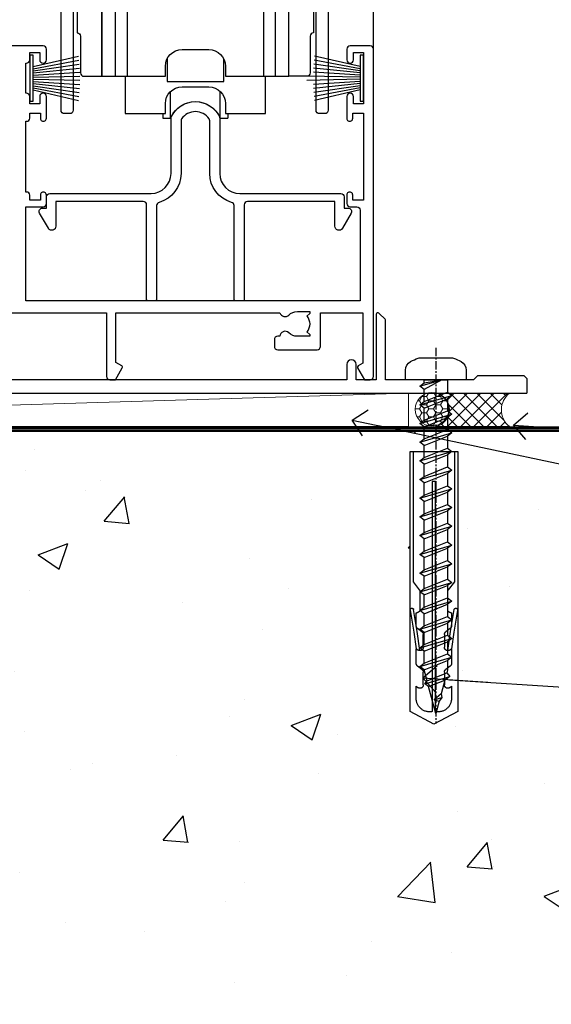
# Model space of a CAD drawing. Units: millimetres. Extents: x 0 to 15530, y -237 to 730.
# Drawn here: x 13497 to 13576, y 105 to 252 of the extents above; entities that cross this region are included whole.
import ezdxf
from ezdxf import colors
from ezdxf.entities.mleader import LeaderData, LeaderLine
from ezdxf.math import Vec2, Vec3

# ---------------------------------------------------------------- set-up
doc = ezdxf.new("R2010")
doc.units = ezdxf.units.MM
doc.linetypes.add('CENTER', pattern=[2, 1.25, -0.25, 0.25, -0.25])
doc.linetypes.add('Dashed', pattern=[564.4444465637206, 282.2222232818604, -282.2222232818602])
doc.layers.add('Aluminium Systems Ltd Joinery Detail', color=7, linetype='Continuous')
doc.layers.add('Aluminium Systems Ltd Notes', color=7, linetype='Continuous')
doc.styles.get("Standard").update_dxf_attribs({"font": 'arial.ttf'})

# ---------------------------------------------------------------- blocks, each defined once
blk = doc.blocks.new('A746-21596')
at = {"flags": 128}
blk.add_lwpolyline([(45.69992389242555, 15.60000693702338), (45.69992389242555, 13.90000744772757), (46.29992184981859, 13.90000744772766, -0.5773502691899562), (46.73293455171154, 13.15000744772848), (45.41953913469359, 10.87513985502937, -0.7673269879790214), (44.29992389242403, 11.1751398550291), (44.29992389242449, 14.90000693702268), (31.19996089242539, 14.9000069370245, 0.4142135623730784), (30.69996089242534, 14.4000069370245), (30.69996089242539, 0.2000000443456145, -0.4142135623731783), (30.49996089242546, 4.434559741639532e-08), (29.39996089242385, 4.43457679466519e-08, -0.4142135623730118), (29.1999608924238, 0.2000000443457566), (29.19996089242477, 14.28397954402317, 0.3365816055587775), (28.83434393264446, 14.76558228332323, -0.3365816055589566), (25.54379129461773, 19.10000693702517), (25.54379129461938, 26.98921957996913, 0.1526777900874912), (25.45474889516919, 27.27402451417927, 0.5236429877479629), (21.34517288967513, 27.27402451418473, 0.1526777900880609), (21.25613049022405, 26.98921957997379), (21.25613049022257, 19.10000693702341, -0.3365816055584279), (17.96557785220472, 14.76558228332453, 0.3365816055589025), (17.59996089242452, 14.28397954402411), (17.59996089242469, 0.200000044345586, -0.4142135623730118), (17.3999608924247, 4.434562583810475e-08), (16.29996089242383, 4.434559741639532e-08, -0.4142135623730534), (16.09996089242389, 0.2000000443456145), (16.09996089242406, 14.40000693702311, 0.4142135623731283), (15.59996089242406, 14.90000693702316), (2.499997892415706, 14.90000693702268), (2.499997892416161, 11.17513985502904, -0.7673269879788713), (1.380382650146601, 10.87513985502932), (0.0669872331287138, 13.15000744772851, -0.5773502691900038), (0.4999999350216058, 13.9000074477276), (1.099997892414763, 13.90000744772763), (1.099997892414763, 15.60000693702338, -0.4142135623730949), (1.599997892414763, 16.10000693702344), (16.75613049022252, 16.10000693702341, 0.4142135623730896), (19.75613049022255, 19.10000693702338), (19.75613049022479, 27.38828798331303, -0.114256856872022), (19.80701186133899, 27.6080434319106, -0.6239878138610678), (26.99290992350143, 27.60804343191066, -0.1142568568720586), (27.04379129461626, 27.38828798331298), (27.04379129461773, 19.1000069370225, 0.4142135623731145), (30.04379129461779, 16.10000693702338), (45.19992389242549, 16.10000693702344, -0.4142135623731117)], format="xyb", close=True, dxfattribs=at)
blk = doc.blocks.new('A759-21644')
at = {"flags": 128}
for points in [[(12.14102524173238, 99.75000000805505), (13.44006334741395, 97.50000000805258), (18.70000017169848, 97.50000000805258, 0.414213562373095), (19.20000017169848, 98.00000000805258), (19.20000017169848, 98.50000000807123, 0.414213562373095), (18.70000017169848, 99.00000000807123), (16.50000017169411, 99.00000000807123, -0.9999999999999999), (16.50000017169411, 100.0000000080567), (23.49999977420849, 100.000000008053, -0.9999999999999999), (23.49999977420849, 99.00000000805304), (21.30000017170526, 99.00000000805213, 0.4142135623727288), (20.80000017170515, 98.50000000805258), (20.80000017170515, 98.00000000805281, 0.4142135623732615), (21.30000017170424, 97.50000000805258), (26.55993659848956, 97.50000000805258), (27.85897470417113, 99.75000000805485, -0.2679491924308032), (28.29198740606317, 100.0000000080544), (37.699999972962, 100.0000000080544, 0.414213562373095), (38.199999972962, 100.5000000080544), (38.199999972962, 103.0000000080549), (36.89999997291362, 103.0000000080549, -0.9999999999999999), (36.89999997291362, 103.8000000080578), (38.199999972962, 103.8000000080578), (38.19999997296109, 111.5000000080549), (36.99999997291216, 111.5000000080549, -0.414213562373095), (36.49999997291216, 112.0000000080549), (36.49999997291216, 113.3000000080578, -0.9999999999999999), (37.39999997291362, 113.3000000080578), (37.39999997291362, 112.5000000080549), (38.89999997291362, 112.5000000080549), (38.89999997291362, 118.0000000080549), (37.39999997291362, 118.0000000080549), (37.39999997291362, 117.2000000080592, -0.9999999999999999), (36.49999997291216, 117.2000000080592), (36.49999997294854, 118.5000000080549, -0.414213562373095), (36.99999997294854, 119.0000000080549), (39.49999997294854, 119.0000000080553, -0.414213562373095), (39.99999997294854, 118.5000000080553), (39.99999997294854, 0.5000000080691862, -0.414213562373095), (39.49999997294854, 8.069186208103929e-09), (38.69999997294927, 8.069186208103929e-09, -0.414213562373095), (38.19999997294927, 0.5000000080691862), (38.1999999729495, 40.00000000805242), (37.84999997293254, 40.00000000805969, -0.9999999999909049), (37.84999997293981, 40.80000000805533), (38.19999997294927, 40.8000000080553), (38.19999997294927, 45.50000000805532, 0.414213562373095), (37.699999972962, 46.00000000805532), (25.99999493531378, 46.00000000805523, -0.4142135623731283), (25.49999493531378, 46.50000000805529), (25.49999493531378, 48.50000000805714), (14.50000501050879, 48.50000000805714), (14.5000050105097, 46.50000000805529, -0.414213562373095), (14.0000050105097, 46.00000000805532), (2.299999972953273, 46.00000000805532, 0.414213562373095), (1.799999972953273, 45.50000000805532), (1.799999972953103, 40.8000000080553), (2.149999972939142, 40.80000000805533, -0.9999999999909049), (2.149999972946418, 40.00000000805969), (1.799999972953216, 40.00000000805242), (1.799999972953273, 0.5000000080691862, -0.414213562373095), (1.299999972953273, 8.069186208103929e-09), (0.4999999729521818, 8.069186208103929e-09, -0.414213562373095), (-2.704781820739299e-08, 0.5000000080691862), (-2.704690871269122e-08, 99.5000000080544, -0.414213562373095), (0.4999999729530913, 100.0000000080544), (11.70801253984034, 100.0000000080544, -0.2679491924307754)], [(25.49999493531378, 50.3000000080582), (24.84999997291162, 50.30000000805828), (24.84999997291162, 53.50000084636546, 0.2010392773484069), (23.40129867420966, 56.95740842207139, 1), (21.99870127161249, 55.53167333930597, -0.2010392773484085), (22.84999997291162, 53.50000084636549), (22.84999997291162, 50.65000084636532), (22.39143392176503, 50.65000084636532), (21.83194466051701, 51.31677418347582, -0.3639702342660321), (18.1680552853055, 51.31677418347579), (17.60856602405748, 50.65000084636532), (17.1499999729118, 50.65000084636532), (17.1499999729118, 53.50000084636546, -0.201039277348407), (18.00129867421002, 55.53167333930597, 0.9999999999999999), (16.59870127161285, 56.95740842207145, 0.2010392773484081), (15.1499999729118, 53.5000008463654), (15.1499999729118, 50.30000000805828), (14.50000501051419, 50.30000000805823, 0.4142135623730996), (12.70000501051491, 48.50000000805824), (12.70000501051491, 47.80000000805592), (1.799999972912346, 47.80000000805487), (1.799999972912346, 98.20000000805484), (10.95745718985437, 98.20000000805393), (11.88121762056345, 96.60000000804948, 0.267949192430764), (13.44006334737479, 95.70000000805143), (15.1499999729118, 95.70000000805143), (15.1499999729118, 92.49999916974426, 0.2010392773484069), (16.59870127161376, 89.04259159403833, 0.9999999999999997), (18.00129867421002, 90.46832667680374, -0.2010392773484118), (17.1499999729118, 92.49999916974426), (17.1499999729118, 95.3499991697444), (17.60856602405748, 95.3499991697444), (18.1680552853055, 94.6832258326339, -0.3639702342660414), (21.83194466051701, 94.6832258326339), (22.39143392176503, 95.3499991697444), (22.84999997291162, 95.3499991697444), (22.84999997291162, 92.49999916974426, -0.201039277348412), (21.99870127161249, 90.46832667680374, 0.9999999999999997), (23.40129867420966, 89.04259159403833, 0.2010392773484095), (24.84999997291162, 92.49999916974426), (24.84999997291162, 95.70000000805138), (26.55993659844954, 95.70000000805143, 0.2679491924308261), (28.11878232526088, 96.6000000080497), (29.04254275596905, 98.20000000805348), (38.19999997292108, 98.20000000805234), (38.19999997292108, 47.80000000805737), (27.29999493531305, 47.80000000805601), (27.29999493531305, 48.50000000805822, 0.414213562373095)]]:
    blk.add_lwpolyline(points, format="xyb", close=True, dxfattribs=at)
blk = doc.blocks.new('PB69750-4B')
for p, q in [((-1.431818181818187, 0.5), (-2.721879321754528, 7.380097546926656)), ((-1.113636363636374, 0.5), (-2.119293789530161, 7.427384292916386)), ((-0.7954545454545467, 0.5), (-1.515002302965286, 7.462919719820221)), ((-0.4772727272727337, 0.5), (-0.9094902062915224, 7.486643546856435)), ((-0.1590909090909065, 0.5), (-0.3032449143314011, 7.498515529937265)), ((0.1590909090909207, 0.5), (0.3032449143314011, 7.498515529937265)), ((0.4772727272727337, 0.5), (0.9094902062915367, 7.486643546856435)), ((0.795454545454561, 0.5), (1.515002302965286, 7.462919719820221)), ((1.113636363636374, 0.5), (2.119293789530161, 7.427384292916386)), ((1.431818181818201, 0.5), (2.721879321754528, 7.380097546926656)), ((-1.750000000000014, 0.5), (-3.322276449314941, 7.321139697068929)), ((1.750000000000014, 0.5), (3.322276449314955, 7.321139697068929))]:
    blk.add_line(p, q)
blk.add_lwpolyline([(-3.450000000000003, 0), (3.450000000000003, 0), (3.450000000000003, 0.5), (-3.450000000000003, 0.5)], close=True)
blk = doc.blocks.new('SH270B')
blk.add_blockref('PB69750-4B', (0, 0))
blk = doc.blocks.new('PBF69750-4B')
for p, q in [((-1.431818181818187, 0.5), (-2.721879321754528, 7.380097546926656)), ((-1.113636363636374, 0.5), (-2.119293789530161, 7.427384292916386)), ((-0.7954545454545467, 0.5), (-1.515002302965286, 7.462919719820221)), ((-0.4772727272727337, 0.5), (-0.9094902062915224, 7.486643546856435)), ((-0.1590909090909065, 0.5), (-0.3238383436514738, 8.49830346278545)), ((0.1590909090909207, 0.5), (0.3238383436514596, 8.49830346278545)), ((0.4772727272727337, 0.5), (0.9094902062915367, 7.486643546856435)), ((0.795454545454561, 0.5), (1.515002302965286, 7.462919719820221)), ((1.113636363636374, 0.5), (2.119293789530161, 7.427384292916386)), ((1.431818181818201, 0.5), (2.721879321754528, 7.380097546926656)), ((-1.750000000000014, 0.5), (-3.322276449314941, 7.321139697068929)), ((1.750000000000014, 0.5), (3.322276449314955, 7.321139697068929))]:
    blk.add_line(p, q)
blk.add_lwpolyline([(-3.450000000000003, 0), (3.449999999999989, 0), (3.449999999999989, 0.5), (-3.450000000000003, 0.5)], close=True)
blk = doc.blocks.new('SH272B')
blk.add_blockref('PBF69750-4B', (-3.552713678800501e-15, 0))
blk = doc.blocks.new('SH180')
for p, q in [((-11, 46.39999999999998), (-11, 49.39999999999998)), ((11, 46.39999999999998), (11, 49.39999999999998)), ((-14, 46.39999999999998), (14, 46.39999999999998)), ((-8.095109035363784, 25.00373939717619), (-6.991491590910478, 25.57582142627765)), ((8.095109035363784, 25.00373939717619), (6.991491590910478, 25.57582142627765)), ((-10.23191942669732, 24.48282413017984), (-12.01954981558863, 24.48282413017984)), ((10.23191942669732, 24.48282413017984), (12.01954981558863, 24.48282413017984)), ((-3.708099243547828, 2.699999999999998), (-3.708099243547828, 6.725485407827555)), ((3.708099243547835, 2.699999999999998), (3.708099243547835, 6.725485407827553))]:
    blk.add_line(p, q)
for points in [[(4.5, 8.999999999999998), (14, 8.999999999999998), (14, 49.39999999999998), (-14, 49.39999999999998), (-14, 8.999999999999998), (-4.5, 8.999999999999998), (-4.5, 10.5, -0.414213562373095), (-2, 13), (2, 13, -0.414213562373095), (4.5, 10.5), (4.5, 8.999999999999998)], [(-0.6500000000000199, 27.54999999999998), (-0.6500000000000057, 25.94999999999999), (0.6500000000000057, 25.94999999999999), (0.6500000000000057, 27.54999999999998, -0.414213562373095), (1.650000000000006, 28.54999999999998), (3.25, 28.54999999999998), (3.25, 29.84999999999999), (1.650000000000013, 29.84999999999999, -0.4142135623730935), (0.6500000000000128, 30.84999999999999), (0.6499999999999986, 32.44999999999997), (-0.6500000000000128, 32.44999999999997), (-0.6500000000000128, 30.84999999999999, -0.414213562373095), (-1.650000000000013, 29.84999999999999), (-3.25, 29.84999999999999), (-3.25, 28.54999999999998), (-1.650000000000013, 28.54999999999997, -0.4142135623730919)]]:
    blk.add_lwpolyline(points, format="xyb", close=True)
for points in [[(-7.548507920074986, 26.95597389040027, 0.5896434134317015), (-12.01954981558863, 24.48282413017984), (-12.01954981558863, 8.999999999999998)], [(12.01954981558863, 8.999999999999998), (12.01954981558863, 24.48282413017984, 0.5896434134317005), (7.548507920074989, 26.95597389040027, 0.5896434134317005)], [(10.23191942669732, 8.999999999999998), (10.23191942669732, 24.48282413017984, 0.7855042268926293), (8.095109035363784, 25.00373939717619, -0.6079992189083206), (-8.095109035363784, 25.00373939717619, 0.7855042268926293), (-10.23191942669732, 24.48282413017984), (-10.23191942669732, 8.999999999999998)], [(-10.50000000000001, 8.999999999999998), (-10.50000000000001, 3.400000000000001), (-4.5, 3.400000000000001), (-4.5, 4.900000000000001, -0.414213562373095), (-2, 7.400000000000001), (2, 7.400000000000001, -0.414213562373095), (4.5, 4.900000000000001), (4.5, 3.400000000000001), (10.50000000000001, 3.400000000000001), (10.50000000000001, 9.000000000000005)], [(-4.899999999999999, 3.399999999999994), (-4.899999999999999, 2.799999999999998, 0.414213562373095), (-4.799999999999997, 2.699999999999998), (-3.708099243547828, 2.699999999999998, -0.6741998624632421), (3.708099243547835, 2.699999999999998), (4.799999999999997, 2.699999999999998, 0.414213562373095), (4.899999999999999, 2.799999999999998), (4.899999999999999, 3.399999999999994)]]:
    blk.add_lwpolyline(points, format="xyb")
blk.add_lwpolyline([(-4.25, 11.58972473588517), (-4.25, 8.200000000000001), (4.25, 8.200000000000001), (4.25, 11.58972473588517)])
for radius in [7.875, 7]:
    blk.add_circle((0, 29.19999999999999), radius)
blk = doc.blocks.new('SH194')
blk.add_lwpolyline([(3.700000178564508, 6.499999884252587, 0.4142135623730949), (3.200000181136013, 5.999999886824092), (3.200000181136014, 0.4999998842526026, -0.414213562373095), (2.700000181136014, -1.157473974444656e-07), (1.811360164083453e-07, -1.157473974444656e-07), (1.811360164083453e-07, 40.39999988425259), (2.700000181136014, 40.39999988425259, -0.414213562373095), (3.200000181136014, 39.89999988425259), (3.200000181136014, 34.3999998816811, 0.414213562373095), (3.700000178564508, 33.8999998842526)], format="xyb", close=True)
blk = doc.blocks.new('AC40 Masonry Stacker Door Sill')
at = {"layer": 'Aluminium Systems Ltd Joinery Detail'}
blk.add_line((5.456968210637569e-12, 48.29999051999221), (5.911715561524034e-12, 182.7673525063665, 1), dxfattribs=at)
for name, p in [('A759-21644', (-46.80356627999868, 38.64999035511755)), ('SH180', (-26.67887076562238, 35.24999036317331)), ('SH194', (-12.67887076562238, 44.24999036317331)), ('A746-21596', (-50.07883165804265, 10.59999052004423))]:
    blk.add_blockref(name, p, dxfattribs=at)
at = {"layer": 'Aluminium Systems Ltd Joinery Detail', "xscale": -1}
blk.add_blockref('SH194', (-40.67887076562238, 44.24999036317331), dxfattribs=at)
at = {"layer": 'Aluminium Systems Ltd Joinery Detail'}
for name, p, rotation in [('SH270B', (-51.49999599997227, 43.9500000200469), 270), ('SH272B', (-1.499996999976247, 43.9500000200469), 90)]:
    blk.add_blockref(name, p, dxfattribs=dict(at, rotation=rotation))
blk = doc.blocks.new('Rawlplug')
at = {"linetype": 'Dashed'}
blk.add_lwpolyline([(-3.571258886713622, 14.27653951435423), (-3.571258886713849, -24.66350838094309), (0, -26.59225606658151), (3.571258886713849, -24.66350838094309), (3.571258886713622, 14.27653951435423)], close=True, dxfattribs=at)
for points in [[(-3.071258886713849, 14.27653951435423), (-3.071258886713849, -5.272315898134138), (-2.16758411057981, -6.476152026935324, -0.1623864376823345), (-2.067456893071949, -6.776321575394149), (-2.067456893071949, -9.383237919282237, -0.414213562373095), (-2.567456893071949, -9.883237919282237), (-2.640254399108017, -9.883237919282237), (-2.640254399108244, -11.85079064818672, 0.236092865161169), (-2.440216679694522, -12.25081893496839), (-1.783596150841277, -12.7431875944427, -0.2360928651611567), (-1.583558431427491, -13.14321588122436), (-1.583558431427491, -15.06216867991589, -0.618001411034183), (-2.383520712013823, -15.46219696669752), (-2.640254399107789, -15.26968452488086), (-2.640254399107789, -17.48726672172984, 0.236092865161169), (-2.440216679694068, -17.88729500851151), (-1.783596150840822, -18.37966366798582, -0.2360928651611571), (-1.583558431427036, -18.77969195476749), (-1.583558431427036, -20.69864475345901, -0.618001411034183), (-2.383520712013368, -21.09867304024064), (-2.640254399107334, -20.90616059842398), (-2.640254399107334, -22.72837383142701, 0.4729762787282575), (-0.2500000000002292, -24.68992971999545), (-0.25, 9.779877411922826), (0.2499999999997726, 9.779877411922826), (0.2500000000000018, -24.68992971999545, 0.4729762787282575), (2.640254399107107, -22.72837383142701), (2.640254399107107, -20.90616059842398), (2.383520712013141, -21.09867304024064, -0.6180014110341827), (1.583558431426809, -20.69864475345901), (1.583558431426809, -18.77969195476749, -0.2360928651611571), (1.783596150840594, -18.37966366798582), (2.44021667969384, -17.88729500851151, 0.2360928651611693), (2.640254399107562, -17.48726672172984), (2.640254399107562, -15.26968452488086), (2.383520712013595, -15.46219696669752, -0.6180014110341827), (1.583558431427264, -15.06216867991589), (1.583558431427264, -13.14321588122436, -0.2360928651611567), (1.783596150841049, -12.7431875944427), (2.440216679694295, -12.25081893496839, 0.236092865161169), (2.640254399108017, -11.85079064818672), (2.640254399107789, -9.883237919282237), (2.567456893071721, -9.883237919282237, -0.414213562373095), (2.067456893071721, -9.383237919282237), (2.067456893071721, -6.776321575394149, -0.1623864376823345), (2.167584110579583, -6.476152026935324), (3.071258886713622, -5.272315898134138), (3.071258886713622, 14.27653951435423)], [(-2.093267302544973, -15.56207440885055), (-2.500529414340491, -12.71895722301487), (-3.035298749942744, -9.416019593100033, 0.9999999999998882), (-3.52887135869787, -9.495932545032474), (-2.994830738554811, -12.79436935272111), (-2.640254399107562, -15.26968452488086)], [(2.093267302544973, -15.56207440885055), (2.500529414340491, -12.71895722301487), (3.035298749942744, -9.416019593100033, -0.9999999999998882), (3.52887135869787, -9.495932545032474), (2.994830738554811, -12.79436935272111), (2.640254399107562, -15.26968452488086)]]:
    blk.add_lwpolyline(points, format="xyb", dxfattribs=at)
blk = doc.blocks.new('A735-21636')
at = {"flags": 128}
blk.add_lwpolyline([(112.0500001374245, 10.00001121620674), (133.0000001374193, 10.0000112162049), (133.0000001374193, 0.5000001281454871, 0.4142135300680742), (133.5000000822712, 1.28145487110487e-07), (134.3339747235935, 3.616285937368957e-08), (135.3732052181707, 1.80000005355528, 0.4142135623826703), (135.3000001374147, 2.07320513431506), (134.4000001374185, 2.592820376584243), (134.4000001374185, 10.00001121620127), (158.9927706095492, 10.00001121620399, 0.554219199094306), (160.3103788761533, 9.676426310543192, -0.1952598447288622), (161.6000001374183, 10.20001121620366), (163.4500001374169, 10.20001121620548), (163.4500001374169, 9.902345533884315), (163.0171823571873, 9.539168294125389, -0.363970234266435), (163.0171823571882, 7.160854138285941), (163.4500001374169, 6.79767689852774), (163.4500001374169, 6.500011216206573), (161.6000001374183, 6.500011216206573, -0.1952598447288622), (160.3103788761533, 7.02359612186703, 0.6408239254472213), (158.9542688460938, 6.500011216204854), (158.6500001374204, 6.500011216205237, 0.414213562373095), (158.1500001374198, 6.000011216205664), (158.1500001374198, 5.000011216205664, 0.414213562373095), (158.6500001374198, 4.500011216205664), (164.5500001374168, 4.500011216202438, 0.4142135623720295), (165.0500001374168, 5.000011216202026), (165.050000137417, 10.00001121620308), (171.4000015485549, 10.00001121620308), (171.4000015485586, 2.477361408811433), (170.7000015485651, 2.073216220378256, 0.4142135623696262), (170.6267964678093, 1.800011139621304), (171.6660269082409, 1.121600480757934e-05), (172.5000001374203, 1.121600496389874e-05, 0.4142135623730243), (173.0000001374202, 0.5000112160049355), (173.0000001374233, 49.50001121620853, 0.414213562373095), (172.5000001374233, 50.00001121620853), (169.5000011374255, 50.00001121620853, 0.414213562373095), (169.0000011374255, 49.50001121620853), (169.0000011374255, 47.90001521620771, 0.9999999999999999), (169.9999991374248, 47.90001521620771), (169.9999991374248, 49.00001321620557), (171.5000001374233, 49.00001321620557), (171.5000001374215, 41.30002821620629), (169.9999991374248, 41.30002821620629), (169.9999991374248, 42.40002521620745, 0.9999999999999999), (168.9999991374248, 42.40002521620745), (168.9999991374269, 39.1513840706245, 1.001507643110852), (169.8999970948274, 39.15002821620847), (169.8999970948176, 39.90002821620847), (171.5000001374215, 39.90002821620847), (171.5000001374215, 26.9000186195296), (169.8999970948176, 26.9000186195296), (169.8999970948269, 27.65001861953324, 1.001507643108839), (168.9999991374346, 27.64866276510993), (168.999999137423, 26.4000186195296, 0.414213562373095), (169.499999137423, 25.9000186195296), (170.5000001374219, 25.90001861953051, -0.4142135623733115), (171.0000001374223, 25.40001861953051), (171.0000001374186, 11.80001121620137), (120.8999991374296, 11.80001121619962), (120.8999991374295, 25.90001861958235), (123.5000011374237, 25.90001861958235, 0.414213562373095), (124.0000011374237, 26.40001861958235), (124.0000011374253, 27.64866276516086, 1.001507643107836), (123.100003180032, 27.65001861958326), (123.1000031800309, 26.90001861958235), (121.5000061374326, 26.90001861957963), (121.5000061374333, 27.65001861957963, 0.4146548769781905), (121.049328209456, 28.10001810892744), (120.8999996374243, 28.10001810892744), (120.8999996374243, 38.70002872691158), (121.0493282094587, 38.70002872691158, 0.4146548769781904), (121.5000061374333, 39.1500282162594), (121.5000061374326, 39.9000282162594), (123.1000031800309, 39.9000282162594), (123.1000031800302, 39.1500282162594, 1.001507643109856), (124.0000011374235, 39.15138407067634), (124.0000011374237, 42.40002521625838, 0.9999999999999999), (123.0000011374237, 42.40002521625838), (123.0000011374237, 41.30002821625904), (121.5000041374247, 41.30002821625904), (121.5000041374247, 42.40002521625838, 0.414213562373095), (121.0000041374247, 42.90002521625838), (120.8999996374225, 42.90002521625838), (120.8999996374225, 47.40001621625716), (121.000005137425, 47.40001621625716, 0.414213562373095), (121.5000041374254, 47.90001521625898), (121.5000041374247, 49.00001321625832), (123.0000011374237, 49.00001321625832), (123.0000011374219, 47.90001521625864, 0.9999999999999999), (123.9999991374248, 47.90001521625864), (123.9999991374248, 49.50001121625856, 0.414213562373095), (123.4999991374248, 50.00001121625856), (116.5000001374252, 50.00001121625947, 0.414213562373095)], format="xyb", dxfattribs=at)
blk = doc.blocks.new('WS10G50Pan')
at = {"linetype": 'CENTER'}
blk.add_line((1.13686837721616e-13, 4.799999999999997), (1.695382248396522e-13, -51.49999999999967), dxfattribs=at)
for p, q in [((-2.399999999999778, -0.9552083333332533), (0.875, 2.842170943040401e-14)), ((-1.749999999999972, 7.105427357601002e-15), (1.749999999999972, -7.105427357601002e-15)), ((-2.399999999999778, -3.755208333333236), (2.400000000000205, -2.355208333333231)), ((-1.750000000000227, -3.270543500691453), (1.750000000000142, -1.870543500690985)), ((-1.749999999999318, -4.239873165975325), (1.750000000000142, -2.839873165975227)), ((-2.399999999999778, -6.555208333333233), (2.400000000000205, -5.155208333333228)), ((-1.750000000000256, -6.07054350069145), (1.750000000000142, -4.670543500690975)), ((-1.749999999999346, -7.039873165975322), (1.750000000000142, -5.639873165975224)), ((-2.399999999999807, -9.355208333333216), (2.400000000000205, -7.955208333333211)), ((-1.750000000000256, -8.870543500691433), (1.750000000000142, -7.470543500690958)), ((-1.749999999999346, -9.839873165975305), (1.750000000000142, -8.439873165975207)), ((-1.750000000000085, -11.67054350069137), (1.750000000000313, -10.2705435006909)), ((-2.399999999999608, -12.15520833333316), (2.400000000000375, -10.75520833333315)), ((-1.749999999999176, -12.63987316597525), (1.750000000000313, -11.23987316597515)), ((-1.750000000000085, -14.47054350069136), (1.750000000000313, -13.07054350069088)), ((-2.399999999999608, -14.95520833333314), (2.400000000000375, -13.55520833333313)), ((-1.749999999999176, -15.43987316597523), (1.750000000000313, -14.03987316597513)), ((-1.749999999999886, -17.2705435006913), (1.750000000000483, -15.87054350069082)), ((-2.399999999999437, -17.75520833333308), (2.400000000000546, -16.35520833333307)), ((-1.749999999998977, -18.23987316597517), (1.750000000000483, -16.83987316597507)), ((-2.399999999999437, -20.55520833333308), (2.400000000000546, -19.15520833333307)), ((-1.749999999999915, -20.07054350069129), (1.750000000000483, -18.67054350069082)), ((-1.749999999999005, -21.03987316597517), (1.750000000000483, -19.63987316597507)), ((-2.399999999999466, -23.35520833333306), (2.400000000000546, -21.95520833333305)), ((-1.749999999999915, -22.87054350069128), (1.750000000000483, -21.4705435006908)), ((-1.749999999999005, -23.83987316597515), (1.750000000000483, -22.43987316597505)), ((-2.399999999999267, -26.155208333333), (2.400000000000716, -24.75520833333299)), ((-1.749999999999744, -25.67054350069122), (1.750000000000654, -24.27054350069074)), ((-1.749999999998835, -26.63987316597509), (1.750000000000654, -25.23987316597499)), ((-2.399999999999267, -28.95520833333298), (2.400000000000716, -27.55520833333298)), ((-1.749999999999744, -28.4705435006912), (1.750000000000654, -27.07054350069073)), ((-1.749999999998835, -29.43987316597507), (1.750000000000654, -28.03987316597497)), ((-2.399999999999096, -31.75520833333291), (2.400000000000915, -30.3552083333329)), ((-1.749999999999545, -31.27054350069113), (1.750000000000824, -29.87054350069065)), ((-1.749999999998636, -32.239873165975), (1.750000000000824, -30.8398731659749)), ((-2.399999999999096, -34.55520833333291), (2.400000000000887, -33.1552083333329)), ((-1.749999999999545, -34.07054350069112), (1.750000000000824, -32.67054350069065)), ((-1.749999999998636, -35.039873165975), (1.750000000000824, -33.6398731659749)), ((-2.399999999999096, -37.35520833333289), (2.400000000000887, -35.95520833333288)), ((-1.749999999999574, -36.87054350069111), (1.750000000000824, -35.47054350069063)), ((-1.749999999998636, -37.83987316597498), (1.750000000000824, -36.43987316597488)), ((-1.749999999999375, -39.67054350069105), (1.750000000000995, -38.27054350069057)), ((-2.399999999998926, -40.15520833333283), (2.400000000001086, -38.75520833333282)), ((-1.749999999998465, -40.63987316597493), (1.750000000000995, -39.23987316597482)), ((-1.749999999999375, -42.47054350069103), (1.750000000000995, -41.07054350069055)), ((-2.399999999998926, -42.95520833333281), (2.400000000001086, -41.55520833333281)), ((-1.749999999998465, -43.43987316597491), (1.750000000000995, -42.0398731659748)), ((-1.313985900019162, -45.09613786069891), (1.629463898622475, -43.91875794124197)), ((-1.668317768355621, -45.54180101577015), (2.07711519507717, -44.44938306810224)), ((-1.079397868451764, -45.97163231335616), (1.338553068846892, -45.00445193843648)), ((-0.26651867090564, -47.93294294568059), (0.9009437932724609, -47.5924330602953))]:
    blk.add_line(p, q)
blk.add_lwpolyline([(-1.749999999999972, 7.105427357601002e-15), (-4.549999999999983, 7.105427357601002e-15), (-4.549999999999983, 1.415931199201601, -0.2694477011433205), (-3.792726158981935, 2.719141793374284, -0.05750947552296399), (-2.624161707765296, 3.217500678617007, -0.07218085631326594), (-2.055662677420258, 3.300000000000004), (2.055662677420486, 3.29999999999999, -0.07218085631328257), (2.624161707765694, 3.21750067861695, -0.05750947552294939), (3.792726158981992, 2.719141793374312, -0.26944770114332), (4.55000000000004, 1.415931199201601), (4.55000000000004, 7.105427357601002e-15), (1.749999999999972, -7.105427357601002e-15), (1.749999999999972, -1.870543500691035), (2.400000000000006, -2.355208333333287), (1.749999999999972, -2.83987316597527), (1.750000000000142, -4.670543500690975), (2.400000000000205, -5.155208333333228), (1.750000000000142, -5.639873165975217), (1.750000000000142, -7.470543500690958), (2.400000000000205, -7.955208333333211), (1.750000000000142, -8.4398731659752), (1.750000000000313, -10.27054350069091), (2.400000000000375, -10.75520833333315), (1.750000000000313, -11.23987316597515), (1.750000000000313, -13.07054350069088), (2.400000000000375, -13.55520833333313), (1.750000000000313, -14.03987316597512), (1.750000000000483, -15.87054350069083), (2.400000000000546, -16.35520833333307), (1.750000000000483, -16.83987316597507), (1.750000000000483, -18.6705435006908), (2.400000000000546, -19.15520833333306), (1.750000000000483, -19.63987316597505), (1.750000000000654, -21.47054350069075), (2.400000000000745, -21.955208333333), (1.750000000000654, -22.43987316597499), (1.750000000000654, -24.27054350069073), (2.400000000000745, -24.75520833333298), (1.750000000000654, -25.23987316597498), (1.750000000000824, -27.07054350069068), (2.400000000000915, -27.55520833333292), (1.750000000000824, -28.03987316597492), (1.750000000000824, -29.87054350069065), (2.400000000000915, -30.3552083333329), (1.750000000000824, -30.8398731659749), (1.750000000001023, -32.67054350069061), (2.400000000001086, -33.15520833333284), (1.750000000001023, -33.63987316597484), (1.750000000001023, -35.47054350069057), (2.400000000001086, -35.95520833333283), (1.750000000001023, -36.43987316597481), (1.750000000001194, -38.27054350069051), (2.400000000001256, -38.75520833333277), (1.750000000001194, -39.23987316597476), (1.750000000001194, -41.0705435006905), (2.400000000001256, -41.55520833333275), (1.750000000001194, -42.03987316597475), (1.750000000001336, -43.46891108674981), (1.629463898622475, -43.91875794124197), (2.07711519507717, -44.44938306810224), (1.338553068846892, -45.00445193843648), (0.7891405777295972, -47.05488726959918), (0.9009437932724893, -47.59243306029528), (0.4982297479540136, -48.1405812667937), (8.526512829121202e-14, -49.99999999999998), (-1.079397868451764, -45.97163231335616), (-1.668317768355621, -45.54180101577015), (-1.313985900019162, -45.09613786069891), (-1.749999999998494, -43.4689110867597), (-1.749999999998494, -43.4398731659747), (-2.399999999998556, -42.9552083333327), (-1.749999999998721, -42.47054350069063), (-1.749999999998664, -40.63987316597476), (-2.399999999998727, -40.15520833333277), (-1.749999999998892, -39.67054350069069), (-1.749999999998664, -37.83987316597476), (-2.399999999998727, -37.35520833333278), (-1.749999999998892, -36.87054350069071), (-1.749999999998835, -35.03987316597483), (-2.399999999998926, -34.55520833333285), (-1.749999999999091, -34.07054350069078), (-1.749999999998835, -32.23987316597485), (-2.399999999998897, -31.75520833333285), (-1.749999999999091, -31.27054350069078), (-1.749999999999005, -29.43987316597491), (-2.399999999999096, -28.95520833333293), (-1.749999999999261, -28.47054350069086), (-1.749999999999005, -26.63987316597493), (-2.399999999999096, -26.15520833333293), (-1.749999999999261, -25.67054350069086), (-1.749999999999204, -23.83987316597499), (-2.399999999999267, -23.355208333333), (-1.749999999999432, -22.87054350069094), (-1.749999999999176, -21.039873165975), (-2.399999999999267, -20.55520833333301), (-1.749999999999432, -20.07054350069094), (-1.749999999999375, -18.23987316597506), (-2.399999999999437, -17.75520833333308), (-1.749999999999631, -17.27054350069101), (-1.749999999999375, -15.43987316597507), (-2.399999999999437, -14.95520833333308), (-1.749999999999631, -14.47054350069102), (-1.749999999999545, -12.63987316597514), (-2.399999999999608, -12.15520833333316), (-1.749999999999801, -11.67054350069109), (-1.749999999999545, -9.839873165975149), (-2.399999999999608, -9.35520833333316), (-1.749999999999801, -8.870543500691092), (-1.749999999999744, -7.039873165975216), (-2.399999999999778, -6.555208333333233), (-1.749999999999972, -6.070543500691159), (-1.749999999999716, -4.239873165975219), (-2.399999999999778, -3.755208333333236), (-1.749999999999972, -3.270543500691169), (-1.749999999999716, -1.439873165975243), (-2.399999999999778, -0.9552083333332533), (-1.749999999999972, -0.4705435006911927)], format="xyb", close=True)
for points in [[(-1.749999999999972, -0.4705435006911927), (0.8749999999999716, 1.4210854715202e-14), (-1.749999999999716, -1.439873165975243)], [(0.7891405777295972, -47.05488726959918), (-0.26651867090564, -47.93294294568059), (0.4982297479540136, -48.1405812667937)]]:
    blk.add_lwpolyline(points)
blk = doc.blocks.new('135mm  Conc Sill')
at = {"layer": 'Aluminium Systems Ltd Joinery Detail', "linetype": 'Dashed'}
h = blk.add_hatch(dxfattribs=at)
h.set_pattern_fill('AR-CONC', color=256, scale=0.25)
h.set_pattern_definition([(49.99999999999999, (-9771.057919226418, -182.9024169713011), (45.546167249001, -3.984771384725772), [4.7625, -52.3875]), (355, (-9771.057919226418, -182.9024169713011), (-8.810855356242335, 47.76421130975879), [3.81, -41.9101460425]), (100.4514447, (-9767.262417476417, -183.2344803463011), (36.73531177258832, 43.77943797804878), [4.047502199999999, -44.52256114999999]), (46.18420000000002, (-9771.057919226418, -170.2024169713011), (67.76976022303248, -10.51058198318179), [7.143749999999998, -78.58124999999997]), (96.63555760999996, (-9765.410444226418, -171.0782919713011), (59.35103351287575, 61.85653114943038), [6.071255785, -66.78390204]), (351.1841511700001, (-9771.057919226418, -170.2024169713011), (59.35103351624426, 61.85653114638316), [5.7149917675, -62.86493298]), (21, (-9764.707919226417, -173.3774169713011), (37.90359781728312, -25.5662995467719), [4.7625, -52.3875]), (326.0000000000001, (-9764.707919226417, -173.3774169713011), (15.45050708691177, 46.04699153057982), [3.81, -41.91]), (71.45144499999999, (-9761.549286076417, -175.5079419463011), (53.35410481967904, 20.48069222147631), [4.0475022, -44.5224844]), (37.50000000000001, (-9771.057919226418, -182.9024169713011), (0.7721508126479542, 21.13875971828828), [0, -41.402, 0, -42.545, 0, -42.06875]), (7.499999999999999, (-9771.057919226418, -182.9024169713011), (16.70491562757644, 25.04514370452988), [0, -24.257, 0, -40.4495, 0, -16.03375]), (327.5, (-9785.218419226418, -182.9024169713011), (33.89764879171785, -1.432185998168361), [0, -15.875, 0, -49.53, 0, -65.7225]), (317.5, (-9791.568419226418, -182.9024169713011), (37.03229534650451, 6.356622758333257), [0, -20.6375, 0, -32.893, 0, -46.6725])])
edge = h.paths.add_edge_path()
edge.add_line((122.4371502787744, -34.35255591120401), (122.4371502787744, 4.587491984093305))
edge.add_line((122.4371502787744, 4.587491984093305), (124.5557491099771, 4.587491984093305))
edge.add_line((124.5557491099771, 4.587491984093305), (124.5557491099771, 5.486506269100317))
edge.add_line((124.5557491099771, 5.486506269100317), (123.9057491099775, 5.9711711017423))
edge.add_line((123.9057491099775, 5.9711711017423), (124.5557491099771, 6.455835934384368))
edge.add_line((124.5557491099771, 6.455835934384368), (124.5557491099771, 8.286506269100244))
edge.add_line((124.5557491099771, 8.286506269100244), (123.9057491099775, 8.771171101742226))
edge.add_line((123.9057491099775, 8.771171101742226), (124.1522548182693, 8.954975175364694))
edge.add_arc((125.7281377150557, 10.89574643844949), 2.5, 212.910823389811, 230.9238172460688, ccw=False)
edge.add_line((123.6293446104482, 9.537413819370613), (122.1911392110396, 9.537413819370613))
edge.add_line((122.1911392110396, 9.537413819370613), (122.1911392110378, 8.325885416683974))
edge.add_line((122.1911392110378, 8.325885416683974), (-42.56421006054006, 8.325885416683974))
edge.add_line((-42.56421006054006, 8.325885416683974), (-42.56421006054006, 9.537413819370613))
edge.add_line((-42.56421006054006, 9.537413819370613), (-43.44414857386982, 9.537413819370613))
edge.add_line((-43.44414857386982, 9.537413819370613), (-43.44414857386982, -15.46258618062939))
edge.add_line((-43.44414857386982, -15.46258618062939), (-146.4441485738698, -43.06135300103506))
edge.add_line((-146.4441485738698, -43.06135300103506), (-146.4441485738698, -112.8625130843102))
edge.add_spline(control_points=[(-146.4441485738698, -112.8625130843102), (-111.0024840101105, -106.6398717991653), (-21.73047268567279, -91.2982180893255), (99.51669183490776, -121.6247489460431), (182.2850712376639, -52.36370550757783), (186.5892454977038, -9.513103440589504), (188.5027949480118, 9.537413819370613)], knot_values=[2.266977786295417, 2.266977786295417, 2.266977786295417, 2.266977786295417, 110.457260704108, 274.6016497115417, 344.4647259931502, 400.3858603642205, 400.3858603642205, 400.3858603642205, 400.3858603642205], degree=3, periodic=0)
edge.add_line((188.5027949480118, 9.537413819370613), (136.3919504044625, 9.537413819370613))
edge.add_arc((139.276703388623, 10.8121988284484), 3.153866927914175, 203.8408457805613, 231.8373500265713)
edge.add_line((137.3279416959795, 8.33243987559095), (128.0557491099771, 8.322593722744301))
edge.add_line((128.0557491099771, 8.322593722744301), (128.0557491099771, 7.855835934384515))
edge.add_line((128.0557491099771, 7.855835934384515), (128.7057491099768, 7.371171101742249))
edge.add_line((128.7057491099768, 7.371171101742249), (128.0557491099771, 6.886506269100266))
edge.add_line((128.0557491099771, 6.886506269100266), (128.0557491099771, 5.055835934384561))
edge.add_line((128.0557491099771, 5.055835934384561), (128.6838606360998, 4.587491984093305))
edge.add_line((128.6838606360998, 4.587491984093305), (129.5796680522017, 4.587491984093305))
edge.add_line((129.5796680522017, 4.587491984093305), (129.5796680522017, -34.35255591120401))
edge.add_line((129.5796680522017, -34.35255591120401), (126.008409165488, -36.28130359684243))
edge.add_line((126.008409165488, -36.28130359684243), (122.4371502787744, -34.35255591120401))
at = {"layer": 'Aluminium Systems Ltd Joinery Detail', "linetype": 'Dashed', "lineweight": 5, "ltscale": 0.01, "const_width": 0.25, "elevation": 0.250000000000028}
blk.add_lwpolyline([(152.2056382989849, 9.670469536842461), (-43.57309563158014, 9.670469536842461), (-43.57309563158014, -15.36769551986254), (-146.5783507532506, -42.95529545522186), (-146.5783507532506, -73.59106835003877)], dxfattribs=at)
at = {"layer": 'Aluminium Systems Ltd Joinery Detail', "linetype": 'Dashed'}
for points in [[(133.5558514261302, 9.537413819370613), (-43.44414857386982, 9.537413819370613), (-43.44414857386982, -15.46258618062939), (-146.4441485738698, -43.06135300103506), (-146.4441485738698, -113.2537858996548)], [(188.5027949480118, 9.537413819370613), (188.5027949480118, 9.537413819370613), (-43.44414857386982, 9.537413819370613)]]:
    blk.add_lwpolyline(points, dxfattribs=at)
at = {"layer": 'Aluminium Systems Ltd Joinery Detail', "linetype": 'CENTER', "lineweight": 5, "ltscale": 3, "const_width": 0.5, "elevation": 2.000000000000032}
blk.add_lwpolyline([(152.2056382989849, 10.06860995949091), (-43.95119997630718, 10.06860995949091), (-43.95119997630718, -15.05953580104142)], dxfattribs=at)
at = {"layer": 'Aluminium Systems Ltd Joinery Detail', "linetype": 'Dashed'}
blk.add_spline([(-148.6720212640412, -113.2537858996548), (-38.9326795948673, -100.6806664668493), (124.996126488013, -92.27073312198081), (176.5154734338048, -45.08380359897637), (188.5027949480118, 9.537413819370613)], degree=3, dxfattribs=at)
blk = doc.blocks.new('_Open90')
at = {"color": 0, "linetype": 'ByBlock', "lineweight": -2}
for p, q in [((-0.5, 0.5), (0, 0)), ((0, 0), (-2.439666651745029, 0)), ((0, 0), (-0.5, -0.5))]:
    blk.add_line(p, q, dxfattribs=at)
blk = doc.blocks.new('Liner Floor Text Architectural Flush')
at = {"layer": 'Aluminium Systems Ltd Notes', "color": 3, "lineweight": 5, "ltscale": 0.12}
ml = blk.add_multileader_mtext('Standard', dxfattribs=at)
ml.set_content('FLAT PACKERS', color=3)
ml.set_leader_properties(color=8)
ml.set_arrow_properties(name='OPEN90')
ml.build(insert=Vec2(0, 0))
ml.multileader.update_dxf_attribs({"text_left_attachment_type": 2, "text_right_attachment_type": 2})
ctx = ml.context
ctx.base_point, ctx.plane_origin = Vec3(43.1204890389173, -31.44554836117277), Vec3(72.08254166307597, 127.6091138920074)
ctx.left_attachment, ctx.right_attachment, ctx.text_align_type = 2, 2, 2
notes = []
notes.append((ctx, [(1, (1, 1, 0), (34.52299325807144, -31.44554836117277), (1, 0), 8.597495780845861, [(0, [(-40.16510880836904, -15.71818644496489)], 0, [])])]))
ctx.mtext.insert, ctx.mtext.width, ctx.mtext.defined_height, ctx.mtext.alignment, ctx.mtext.line_spacing_style, ctx.mtext.flow_direction = Vec3(86.29102109894666, -28.77888169450671), 63.87110266633351, 9.448686068864237, 3, 2, 5
ml = blk.add_multileader_mtext('Standard', dxfattribs=at)
ml.set_content('WATER RESISTANT\\PAIRSEAL ON PEF ROD', color=3)
ml.set_leader_properties(color=8)
ml.set_arrow_properties(name='OPEN90')
ml.build(insert=Vec2(0, 0))
ml.multileader.update_dxf_attribs({"text_left_attachment_type": 2, "text_right_attachment_type": 2})
ctx = ml.context
ctx.base_point, ctx.plane_origin = Vec3(43.1204890389173, -19.93898186232946), Vec3(-138.5747379075983, -2.382677956520638)
ctx.left_attachment, ctx.right_attachment = 2, 2
notes.append((ctx, [(0, (1, 1, 0), (34.52299325807144, -19.93898186232946), (1, 0), 8.597495780845861, [(0, [(-16.00949490268977, -16.47382840481623)], 0, [])])]))
ctx.mtext.insert, ctx.mtext.width, ctx.mtext.line_spacing_style, ctx.mtext.flow_direction = Vec3(45.12048903891809, -13.93898186232946), 79.86544210516695, 2, 5
ml = blk.add_multileader_mtext('Standard', dxfattribs=at)
ml.set_content('FIXINGS: 1 X 8g 65MM SS SCREWS AT 150 FROM CORNERS AND 450 CENTRES', color=3)
ml.set_leader_properties(color=8)
ml.set_arrow_properties(name='OPEN90')
ml.build(insert=Vec2(0, 0))
ml.multileader.update_dxf_attribs({"text_left_attachment_type": 2, "text_right_attachment_type": 2})
ctx = ml.context
ctx.base_point, ctx.plane_origin = Vec3(42.87282347934081, -58.52191189138648), Vec3(-155.7015308123591, -74.08163797848647)
ctx.left_attachment, ctx.right_attachment = 2, 2
notes.append((ctx, [(0, (1, 1, 0), (34.27532769849495, -58.52191189138648), (1, 0), 8.597495780845861, [(0, [(-29.58001707940457, -54.33959831591164)], 0, [])])]))
ctx.mtext.insert, ctx.mtext.width, ctx.mtext.line_spacing_style, ctx.mtext.flow_direction = Vec3(44.8728234793407, -42.52191189138648), 55.16606061165112, 2, 5
for ctx, leaders in notes:
    for number, flags, end, landing, length, lines in leaders:
        leader = LeaderData()
        leader.index, (leader.has_last_leader_line, leader.has_dogleg_vector, leader.attachment_direction) = number, flags
        leader.last_leader_point, leader.dogleg_vector, leader.dogleg_length = Vec3(end), Vec3(landing), length
        for number, points, colour, breaks in lines:
            line = LeaderLine()
            line.index, line.vertices, line.color, line.breaks = number, Vec3.list(points), colors.encode_raw_color(colour), breaks
            leader.lines.append(line)
        ctx.leaders.append(leader)

msp = doc.modelspace()

# ---------------------------------------------------------------- hatches: boundary and pattern name
at = {"layer": 'Aluminium Systems Ltd Joinery Detail', "lineweight": 5}
h = msp.add_hatch(dxfattribs=at)
h.set_pattern_fill('HONEY', color=256, scale=0.2211125000000359, angle=360, style=0)
h.set_pattern_definition([(0, (12236.23621513405, -270.0206337121867), (1.053048281250171, 0.6079775633750983), [0.7020321875001139, -1.404064375000228]), (120, (12236.23621513405, -270.0206337121867), (-1.053048155438884, 0.6079777812866397), [0.7020321875001012, -1.404064375000202]), (59.99999999999994, (12236.23621513405, -270.0206337121867), (1.258112869470804e-07, 1.215955344661738), [-1.404064375000228, 0.7020321875001139])])
edge = h.paths.add_edge_path()
edge.add_arc((13558.27012517535, 193.7981634097505), 2.5, -5.790558420195115e-14, 179.9999999999999)
edge.add_arc((13558.27012517535, 193.7981634097505), 2.5, 179.9999999999999, 360)
h = msp.add_hatch(dxfattribs=at)
h.set_pattern_fill('NET', color=256, scale=0.4422249999999999, angle=225, style=0)
h.set_pattern_definition([(315, (10868.7769636808, 4371.742364380672), (-0.9928234407849511, -0.9928234407849515), []), (225, (10868.7769636808, 4371.742364380672), (-0.9928234407849515, 0.9928234407849511), [])])
edge = h.paths.add_edge_path()
edge.add_line((13569.86992915627, 191.2348568468919), (13559.1269923365, 191.228302387985))
edge.add_arc((13558.29059380961, 193.6931643458693), 2.602903564714436, -71.25644836746127, 76.94538770062474)
edge.add_line((13558.87853685187, 196.2287964063757), (13569.91454472105, 196.2287964063757))
edge.add_arc((13571.81869084892, 193.7146157997495), 3.153866927914105, 127.1389229037904, 231.8373500265745)

# ---------------------------------------------------------------- linework, layer by layer
at = {"elevation": 1.000000000000012, "flags": 128}
msp.add_lwpolyline([(13572.50161193568, 198.4287964063756), (13572.10161193568, 198.8287964063761), (13565.10161193568, 198.8287964063761), (13564.50161193568, 198.2287964063767), (13551.30161193565, 198.2287964063767), (13551.30161193565, 207.1459644171086, 0.1989123673796144), (13551.24303329189, 207.2873857733452), (13550.36019057941, 208.1702284858206, 0.1989123673796654), (13550.21876922318, 208.2288071295829), (13550.10161193565, 208.2288071295829, 0.4142135623729702), (13549.90161193565, 208.0288071295831), (13549.90161193565, 198.2287964063767), (13546.90161052452, 198.2287964063767), (13546.90161052452, 200.5287964063759, 0.9999999999999999), (13545.50161052452, 200.5287964063759), (13545.50161052452, 198.2287964063767), (13382.15534355196, 198.2287964063757, -0.459252922683563)], format="xyb", dxfattribs=at)
msp.add_lwpolyline([(13379.00161193568, 196.2287964063757), (13572.50161193568, 196.2287964063757)], dxfattribs=at)
at = {"layer": 'Aluminium Systems Ltd Joinery Detail', "linetype": 'Dashed'}
msp.add_line((13572.50161193568, 198.4287964063756, 1.000000000000012), (13572.50161193568, 196.2287964063757, 1.000000000000012), dxfattribs=at)
at = {"layer": 'Aluminium Systems Ltd Joinery Detail', "lineweight": 5}
msp.add_line((13389.97777739975, 191.228302387985, 1.000000000000012), (13554.73312667134, 196.2287964063757, 1.000000000000012), dxfattribs=at)
at = {"layer": 'Aluminium Systems Ltd Joinery Detail', "lineweight": 5, "elevation": 1.000000000000012}
msp.add_lwpolyline([(13389.97777739975, 191.228302387985), (13554.73312667133, 191.228302387985), (13554.73312667134, 196.2287964063757), (13389.97777739975, 196.2287964063757)], close=True, dxfattribs=at)
msp.add_lwpolyline([(13558.85318623242, 191.2231581538704), (13569.86992915627, 191.2348568468919, -0.4915106188759529), (13569.91454472105, 196.2287964063757), (13558.87853685187, 196.2287964063757, -0.8101017670941715)], format="xyb", close=True, dxfattribs=at)
at = {"layer": 'Aluminium Systems Ltd Joinery Detail', "lineweight": 5, "ltscale": 0.12}
msp.add_circle((13558.27012517535, 193.7981634097505, 1.000000000000012), 2.5, dxfattribs=at)

# ---------------------------------------------------------------- block references
msp.add_blockref('WS10G50Pan', (13558.84773657027, 198.2287964063767, 1.000000000000012))
at = {"layer": 'Aluminium Systems Ltd Joinery Detail'}
for name, p in [('AC40 Masonry Stacker Door Sill', (13549.50160993567, 199.4288059343539, 1.000000000000012)), ('Liner Floor Text Architectural Flush', (13586.49940256263, 207.9016724611884))]:
    msp.add_blockref(name, p, dxfattribs=at)
at = {"layer": 'Aluminium Systems Ltd Joinery Detail', "linetype": 'Dashed'}
for name, p in [('A735-21636', (13376.50161079825, 198.2287963242134, 1.000000000000012)), ('135mm  Conc Sill', (13432.54198746029, 180.9199970610662))]:
    msp.add_blockref(name, p, dxfattribs=at)
at = {"layer": 'Aluminium Systems Ltd Joinery Detail', "linetype": 'Dashed', "xscale": -1}
msp.add_blockref('Rawlplug', (13558.55039662578, 173.2133694410404, 1.000000000000014), dxfattribs=at)

doc.saveas('drawing.dxf')
